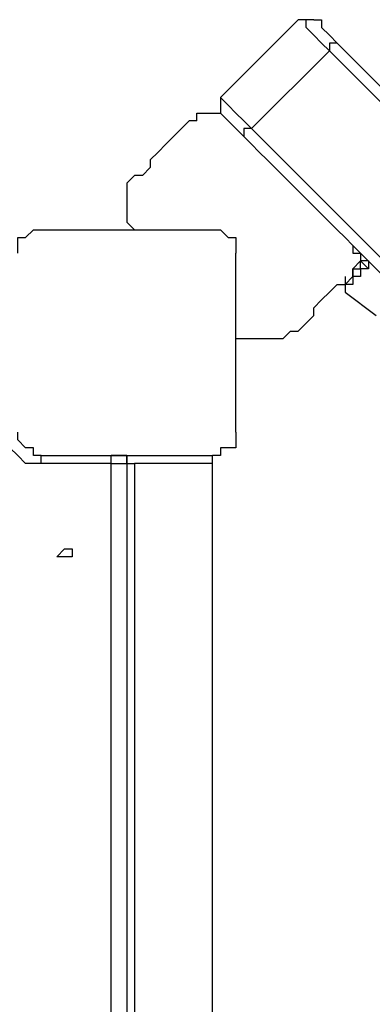
# Model space of a CAD drawing. Units: millimetres. Extents: x 30 to 145, y 43 to 211.
# Drawn here: x 89 to 91, y 114 to 118 of the extents above; entities that cross this region are included whole.
import ezdxf

# ---------------------------------------------------------------- set-up
doc = ezdxf.new("R2010")
doc.units = ezdxf.units.MM
doc.header["$MEASUREMENT"] = 0
doc.layers.add('Ebene 1', color=7, linetype='Continuous', lineweight=0)

msp = doc.modelspace()

# ---------------------------------------------------------------- linework, layer by layer
at = {"layer": 'Ebene 1', "color": 18, "lineweight": 25, "true_color": 0x000000}
for points in [[(90.5228, 118.2864), (90.5228, 118.2864), (90.17, 117.9336), (90.17, 117.9336)], [(90.6992, 118.1806), (90.6992, 118.1806), (100.8592, 108.0206), (100.8592, 108.0206)], [(90.6639, 118.1453), (90.6639, 118.1453), (90.3111, 117.7925), (90.3111, 117.7925)], [(100.8239, 107.9853), (100.8239, 107.9853), (90.6639, 118.1453), (90.6639, 118.1453)], [(90.3111, 117.7925), (90.3111, 117.7925), (100.4711, 107.6325), (100.4711, 107.6325)], [(90.0642, 117.3339), (90.0642, 117.3339), (90.0642, 117.3339), (90.0642, 117.3339)], [(93.5919, 114.4411), (93.5919, 114.4411), (90.7697, 117.2633), (90.7697, 117.2633)], [(90.8403, 117.1928), (90.8403, 117.1928), (90.805, 117.1928), (90.805, 117.1928)], [(90.8403, 117.1928), (90.8403, 117.1928), (90.8403, 117.1575), (90.8403, 117.1575)], [(90.7344, 117.0517), (90.7344, 117.0517), (90.8756, 116.9458), (90.8756, 116.9458)], [(89.7467, 116.3108), (89.7467, 116.3108), (89.7467, 116.3108), (89.7467, 116.3108)], [(90.1347, 116.3108), (90.1347, 116.3108), (90.1347, 116.3108), (90.1347, 116.3108)], [(89.6761, 116.2756), (89.6761, 116.2756), (89.3586, 116.2756), (89.3586, 116.2756)], [(89.6761, 109.7844), (89.6761, 109.7844), (89.6761, 116.2756), (89.6761, 116.2756)], [(89.7467, 116.2756), (89.7467, 116.2756), (89.7467, 109.7844), (89.7467, 109.7844)], [(89.7467, 116.2756), (89.7467, 116.2756), (89.7467, 116.2756), (89.7467, 116.2756)], [(89.7467, 116.2756), (89.7467, 116.2756), (89.7467, 116.2756), (89.7467, 116.2756)], [(89.7467, 116.2756), (89.7467, 116.2756), (89.7467, 116.2756), (89.7467, 116.2756)], [(89.7819, 116.2756), (89.7819, 116.2756), (89.7819, 109.7844), (89.7819, 109.7844)], [(90.1347, 109.7844), (90.1347, 109.7844), (90.1347, 116.2756), (90.1347, 116.2756)]]:
    msp.add_open_spline(points, degree=3, dxfattribs=at)
for points, knots in [([(90.5933, 118.2864), (90.5933, 118.2864), (90.5933, 118.2864), (90.5933, 118.2864), (90.5933, 118.2864), (90.5581, 118.2864), (90.5581, 118.2864), (90.5581, 118.2864), (90.5228, 118.2864), (90.5228, 118.2864)], [0, 0, 0, 0, 1, 1, 1, 2, 2, 2, 3, 3, 3, 3]), ([(90.6639, 118.1453), (90.6639, 118.1453), (90.6286, 118.1806), (90.6286, 118.1806), (90.6286, 118.1806), (90.5933, 118.2158), (90.5933, 118.2158), (90.5933, 118.2158), (90.5581, 118.2511), (90.5581, 118.2511), (90.5581, 118.2511), (90.5581, 118.2864), (90.5581, 118.2864), (90.5581, 118.2864), (90.5228, 118.2864), (90.5228, 118.2864)], [0, 0, 0, 0, 1, 1, 1, 2, 2, 2, 3, 3, 3, 4, 4, 4, 5, 5, 5, 5]), ([(90.5933, 118.2864), (90.5933, 118.2864), (90.5933, 118.2864), (90.5933, 118.2864), (90.5933, 118.2864), (90.6286, 118.2864), (90.6286, 118.2864), (90.6286, 118.2864), (90.6286, 118.2511), (90.6286, 118.2511), (90.6286, 118.2511), (90.6639, 118.2158), (90.6639, 118.2158), (90.6639, 118.2158), (90.6992, 118.1806), (90.6992, 118.1806)], [0, 0, 0, 0, 1, 1, 1, 2, 2, 2, 3, 3, 3, 4, 4, 4, 5, 5, 5, 5]), ([(90.6992, 118.1806), (90.6992, 118.1806), (90.6992, 118.1806), (90.6992, 118.1806), (90.6992, 118.1806), (90.6639, 118.1806), (90.6639, 118.1806), (90.6639, 118.1806), (90.6639, 118.1453), (90.6639, 118.1453)], [0, 0, 0, 0, 1, 1, 1, 2, 2, 2, 3, 3, 3, 3]), ([(90.17, 117.9336), (90.17, 117.9336), (90.17, 117.8983), (90.17, 117.8983), (90.17, 117.8983), (90.17, 117.8631), (90.17, 117.8631)], [0, 0, 0, 0, 1, 1, 1, 2, 2, 2, 2]), ([(90.17, 117.9336), (90.17, 117.9336), (90.17, 117.9336), (90.17, 117.9336), (90.17, 117.9336), (90.2053, 117.8983), (90.2053, 117.8983), (90.2053, 117.8983), (90.2406, 117.8631), (90.2406, 117.8631), (90.2406, 117.8631), (90.2758, 117.8278), (90.2758, 117.8278), (90.2758, 117.8278), (90.3111, 117.7925), (90.3111, 117.7925)], [0, 0, 0, 0, 1, 1, 1, 2, 2, 2, 3, 3, 3, 4, 4, 4, 5, 5, 5, 5]), ([(90.0642, 117.8278), (90.0642, 117.8278), (90.0642, 117.8631), (90.0642, 117.8631), (90.0642, 117.8631), (90.0994, 117.8631), (90.0994, 117.8631), (90.0994, 117.8631), (90.1347, 117.8631), (90.1347, 117.8631), (90.1347, 117.8631), (90.17, 117.8631), (90.17, 117.8631), (90.17, 117.8631), (90.2053, 117.8278), (90.2053, 117.8278)], [0, 0, 0, 0, 1, 1, 1, 2, 2, 2, 3, 3, 3, 4, 4, 4, 5, 5, 5, 5]), ([(90.0642, 117.8278), (90.0642, 117.8278), (90.0289, 117.8278), (90.0289, 117.8278), (90.0289, 117.8278), (89.9936, 117.7925), (89.9936, 117.7925), (89.9936, 117.7925), (89.9583, 117.7572), (89.9583, 117.7572), (89.9583, 117.7572), (89.9231, 117.7219), (89.9231, 117.7219), (89.9231, 117.7219), (89.8878, 117.6867), (89.8878, 117.6867), (89.8878, 117.6867), (89.8525, 117.6514), (89.8525, 117.6514), (89.8525, 117.6514), (89.8525, 117.6161), (89.8525, 117.6161), (89.8525, 117.6161), (89.8172, 117.5808), (89.8172, 117.5808), (89.8172, 117.5808), (89.7819, 117.5808), (89.7819, 117.5808), (89.7819, 117.5808), (89.7467, 117.5456), (89.7467, 117.5456)], [0, 0, 0, 0, 1, 1, 1, 2, 2, 2, 3, 3, 3, 4, 4, 4, 5, 5, 5, 6, 6, 6, 7, 7, 7, 8, 8, 8, 9, 9, 9, 10, 10, 10, 10]), ([(90.7697, 117.2633), (90.7697, 117.2633), (90.7344, 117.2986), (90.7344, 117.2986), (90.7344, 117.2986), (90.6992, 117.3339), (90.6992, 117.3339), (90.6992, 117.3339), (90.6639, 117.3692), (90.6639, 117.3692), (90.6639, 117.3692), (90.6286, 117.4044), (90.6286, 117.4044), (90.6286, 117.4044), (90.5933, 117.4397), (90.5933, 117.4397), (90.5933, 117.4397), (90.5581, 117.475), (90.5581, 117.475), (90.5581, 117.475), (90.5228, 117.5103), (90.5228, 117.5103), (90.5228, 117.5103), (90.4875, 117.5456), (90.4875, 117.5456), (90.4875, 117.5456), (90.4522, 117.5808), (90.4522, 117.5808), (90.4522, 117.5808), (90.4169, 117.6161), (90.4169, 117.6161), (90.4169, 117.6161), (90.3817, 117.6514), (90.3817, 117.6514), (90.3817, 117.6514), (90.3464, 117.6867), (90.3464, 117.6867), (90.3464, 117.6867), (90.3111, 117.7219), (90.3111, 117.7219), (90.3111, 117.7219), (90.2758, 117.7572), (90.2758, 117.7572), (90.2758, 117.7572), (90.2406, 117.7925), (90.2406, 117.7925), (90.2406, 117.7925), (90.2053, 117.8278), (90.2053, 117.8278)], [0, 0, 0, 0, 1, 1, 1, 2, 2, 2, 3, 3, 3, 4, 4, 4, 5, 5, 5, 6, 6, 6, 7, 7, 7, 8, 8, 8, 9, 9, 9, 10, 10, 10, 11, 11, 11, 12, 12, 12, 13, 13, 13, 14, 14, 14, 15, 15, 15, 16, 16, 16, 16]), ([(90.3111, 117.7925), (90.3111, 117.7925), (90.2758, 117.7925), (90.2758, 117.7925), (90.2758, 117.7925), (90.2758, 117.7572), (90.2758, 117.7572)], [0, 0, 0, 0, 1, 1, 1, 2, 2, 2, 2]), ([(89.7467, 117.5456), (89.7467, 117.5456), (89.7467, 117.5103), (89.7467, 117.5103), (89.7467, 117.5103), (89.7467, 117.475), (89.7467, 117.475), (89.7467, 117.475), (89.7467, 117.4397), (89.7467, 117.4397), (89.7467, 117.4397), (89.7467, 117.4044), (89.7467, 117.4044), (89.7467, 117.4044), (89.7467, 117.3692), (89.7467, 117.3692)], [0, 0, 0, 0, 1, 1, 1, 2, 2, 2, 3, 3, 3, 4, 4, 4, 5, 5, 5, 5]), ([(89.7467, 117.3692), (89.7467, 117.3692), (89.7467, 117.3692), (89.7467, 117.3692), (89.7467, 117.3692), (89.7819, 117.3339), (89.7819, 117.3339)], [0, 0, 0, 0, 1, 1, 1, 2, 2, 2, 2]), ([(89.2528, 117.2281), (89.2528, 117.2281), (89.2528, 117.2281), (89.2528, 117.2281), (89.2528, 117.2281), (89.2528, 117.2633), (89.2528, 117.2633), (89.2528, 117.2633), (89.2528, 117.2986), (89.2528, 117.2986), (89.2528, 117.2986), (89.2881, 117.2986), (89.2881, 117.2986), (89.2881, 117.2986), (89.3233, 117.3339), (89.3233, 117.3339), (89.3233, 117.3339), (89.3586, 117.3339), (89.3586, 117.3339)], [0, 0, 0, 0, 1, 1, 1, 2, 2, 2, 3, 3, 3, 4, 4, 4, 5, 5, 5, 6, 6, 6, 6]), ([(89.3586, 117.3339), (89.3586, 117.3339), (89.3939, 117.3339), (89.3939, 117.3339), (89.3939, 117.3339), (89.4292, 117.3339), (89.4292, 117.3339), (89.4292, 117.3339), (89.4644, 117.3339), (89.4644, 117.3339), (89.4644, 117.3339), (89.4997, 117.3339), (89.4997, 117.3339), (89.4997, 117.3339), (89.535, 117.3339), (89.535, 117.3339), (89.535, 117.3339), (89.5703, 117.3339), (89.5703, 117.3339), (89.5703, 117.3339), (89.6408, 117.3339), (89.6408, 117.3339), (89.6408, 117.3339), (89.6761, 117.3339), (89.6761, 117.3339), (89.6761, 117.3339), (89.7114, 117.3339), (89.7114, 117.3339), (89.7114, 117.3339), (89.7467, 117.3339), (89.7467, 117.3339), (89.7467, 117.3339), (89.7819, 117.3339), (89.7819, 117.3339), (89.7819, 117.3339), (89.8525, 117.3339), (89.8525, 117.3339), (89.8525, 117.3339), (89.8878, 117.3339), (89.8878, 117.3339), (89.8878, 117.3339), (89.9231, 117.3339), (89.9231, 117.3339), (89.9231, 117.3339), (89.9583, 117.3339), (89.9583, 117.3339), (89.9583, 117.3339), (89.9936, 117.3339), (89.9936, 117.3339), (89.9936, 117.3339), (90.0289, 117.3339), (90.0289, 117.3339), (90.0289, 117.3339), (90.0642, 117.3339), (90.0642, 117.3339), (90.0642, 117.3339), (90.0994, 117.3339), (90.0994, 117.3339), (90.0994, 117.3339), (90.1347, 117.3339), (90.1347, 117.3339)], [0, 0, 0, 0, 1, 1, 1, 2, 2, 2, 3, 3, 3, 4, 4, 4, 5, 5, 5, 6, 6, 6, 7, 7, 7, 8, 8, 8, 9, 9, 9, 10, 10, 10, 11, 11, 11, 12, 12, 12, 13, 13, 13, 14, 14, 14, 15, 15, 15, 16, 16, 16, 17, 17, 17, 18, 18, 18, 19, 19, 19, 20, 20, 20, 20]), ([(89.7819, 117.3339), (89.7819, 117.3339), (89.8172, 117.3339), (89.8172, 117.3339), (89.8172, 117.3339), (89.8525, 117.3339), (89.8525, 117.3339), (89.8525, 117.3339), (89.8878, 117.3339), (89.8878, 117.3339), (89.8878, 117.3339), (89.9231, 117.3339), (89.9231, 117.3339), (89.9231, 117.3339), (89.9583, 117.3339), (89.9583, 117.3339), (89.9583, 117.3339), (89.9936, 117.3339), (89.9936, 117.3339), (89.9936, 117.3339), (90.0289, 117.3339), (90.0289, 117.3339), (90.0289, 117.3339), (90.0642, 117.3339), (90.0642, 117.3339)], [0, 0, 0, 0, 1, 1, 1, 2, 2, 2, 3, 3, 3, 4, 4, 4, 5, 5, 5, 6, 6, 6, 7, 7, 7, 8, 8, 8, 8]), ([(90.1347, 117.3339), (90.1347, 117.3339), (90.17, 117.3339), (90.17, 117.3339), (90.17, 117.3339), (90.2053, 117.2986), (90.2053, 117.2986), (90.2053, 117.2986), (90.2406, 117.2986), (90.2406, 117.2986), (90.2406, 117.2986), (90.2406, 117.2633), (90.2406, 117.2633), (90.2406, 117.2633), (90.2406, 117.2281), (90.2406, 117.2281)], [0, 0, 0, 0, 1, 1, 1, 2, 2, 2, 3, 3, 3, 4, 4, 4, 5, 5, 5, 5]), ([(90.7697, 117.2633), (90.7697, 117.2633), (90.7697, 117.2633), (90.7697, 117.2633), (90.7697, 117.2633), (90.7697, 117.2281), (90.7697, 117.2281), (90.7697, 117.2281), (90.805, 117.2281), (90.805, 117.2281), (90.805, 117.2281), (90.805, 117.1928), (90.805, 117.1928), (90.805, 117.1928), (90.7697, 117.1575), (90.7697, 117.1575), (90.7697, 117.1575), (90.7697, 117.1222), (90.7697, 117.1222)], [0, 0, 0, 0, 1, 1, 1, 2, 2, 2, 3, 3, 3, 4, 4, 4, 5, 5, 5, 6, 6, 6, 6]), ([(90.2406, 116.4167), (90.2406, 116.4167), (90.2406, 116.4519), (90.2406, 116.4519), (90.2406, 116.4519), (90.2406, 116.4872), (90.2406, 116.4872), (90.2406, 116.4872), (90.2406, 116.5225), (90.2406, 116.5225), (90.2406, 116.5225), (90.2406, 116.5578), (90.2406, 116.5578), (90.2406, 116.5578), (90.2406, 116.5931), (90.2406, 116.5931), (90.2406, 116.5931), (90.2406, 116.6283), (90.2406, 116.6283), (90.2406, 116.6283), (90.2406, 116.6636), (90.2406, 116.6636), (90.2406, 116.6636), (90.2406, 116.6989), (90.2406, 116.6989), (90.2406, 116.6989), (90.2406, 116.7342), (90.2406, 116.7342), (90.2406, 116.7342), (90.2406, 116.7694), (90.2406, 116.7694), (90.2406, 116.7694), (90.2406, 116.84), (90.2406, 116.84), (90.2406, 116.84), (90.2406, 116.8753), (90.2406, 116.8753), (90.2406, 116.8753), (90.2406, 116.9106), (90.2406, 116.9106), (90.2406, 116.9106), (90.2406, 116.9458), (90.2406, 116.9458), (90.2406, 116.9458), (90.2406, 116.9811), (90.2406, 116.9811), (90.2406, 116.9811), (90.2406, 117.0164), (90.2406, 117.0164), (90.2406, 117.0164), (90.2406, 117.0869), (90.2406, 117.0869), (90.2406, 117.0869), (90.2406, 117.1222), (90.2406, 117.1222), (90.2406, 117.1222), (90.2406, 117.1575), (90.2406, 117.1575), (90.2406, 117.1575), (90.2406, 117.1928), (90.2406, 117.1928), (90.2406, 117.1928), (90.2406, 117.2281), (90.2406, 117.2281)], [0, 0, 0, 0, 1, 1, 1, 2, 2, 2, 3, 3, 3, 4, 4, 4, 5, 5, 5, 6, 6, 6, 7, 7, 7, 8, 8, 8, 9, 9, 9, 10, 10, 10, 11, 11, 11, 12, 12, 12, 13, 13, 13, 14, 14, 14, 15, 15, 15, 16, 16, 16, 17, 17, 17, 18, 18, 18, 19, 19, 19, 20, 20, 20, 21, 21, 21, 21]), ([(90.7697, 117.1222), (90.7697, 117.1222), (90.7697, 117.1222), (90.7697, 117.1222), (90.7697, 117.1222), (90.7697, 117.1575), (90.7697, 117.1575), (90.7697, 117.1575), (90.805, 117.1575), (90.805, 117.1575), (90.805, 117.1575), (90.805, 117.1928), (90.805, 117.1928)], [0, 0, 0, 0, 1, 1, 1, 2, 2, 2, 3, 3, 3, 4, 4, 4, 4]), ([(90.805, 117.2281), (90.805, 117.2281), (90.805, 117.2281), (90.805, 117.2281), (90.805, 117.2281), (90.805, 117.1928), (90.805, 117.1928)], [0, 0, 0, 0, 1, 1, 1, 2, 2, 2, 2]), ([(90.805, 117.1928), (90.805, 117.1928), (90.805, 117.1928), (90.805, 117.1928), (90.805, 117.1928), (90.8403, 117.1575), (90.8403, 117.1575)], [0, 0, 0, 0, 1, 1, 1, 2, 2, 2, 2]), ([(90.8403, 117.1575), (90.8403, 117.1575), (90.805, 117.1575), (90.805, 117.1575), (90.805, 117.1575), (90.805, 117.1222), (90.805, 117.1222), (90.805, 117.1222), (90.7697, 117.1222), (90.7697, 117.1222), (90.7697, 117.1222), (90.7697, 117.0869), (90.7697, 117.0869), (90.7697, 117.0869), (90.7344, 117.0869), (90.7344, 117.0869), (90.7344, 117.0869), (90.7344, 117.0517), (90.7344, 117.0517)], [0, 0, 0, 0, 1, 1, 1, 2, 2, 2, 3, 3, 3, 4, 4, 4, 5, 5, 5, 6, 6, 6, 6]), ([(90.4522, 116.84), (90.4522, 116.84), (90.4875, 116.8753), (90.4875, 116.8753), (90.4875, 116.8753), (90.5228, 116.8753), (90.5228, 116.8753), (90.5228, 116.8753), (90.5581, 116.9106), (90.5581, 116.9106), (90.5581, 116.9106), (90.5933, 116.9458), (90.5933, 116.9458), (90.5933, 116.9458), (90.5933, 116.9811), (90.5933, 116.9811), (90.5933, 116.9811), (90.6286, 117.0164), (90.6286, 117.0164), (90.6286, 117.0164), (90.6639, 117.0517), (90.6639, 117.0517), (90.6639, 117.0517), (90.6992, 117.0869), (90.6992, 117.0869), (90.6992, 117.0869), (90.7344, 117.0869), (90.7344, 117.0869), (90.7344, 117.0869), (90.7697, 117.1222), (90.7697, 117.1222)], [0, 0, 0, 0, 1, 1, 1, 2, 2, 2, 3, 3, 3, 4, 4, 4, 5, 5, 5, 6, 6, 6, 7, 7, 7, 8, 8, 8, 9, 9, 9, 10, 10, 10, 10]), ([(90.7344, 117.1222), (90.7344, 117.1222), (90.7344, 117.1222), (90.7344, 117.1222), (90.7344, 117.1222), (90.7344, 117.0869), (90.7344, 117.0869), (90.7344, 117.0869), (90.7344, 117.0517), (90.7344, 117.0517)], [0, 0, 0, 0, 1, 1, 1, 2, 2, 2, 3, 3, 3, 3]), ([(90.2758, 116.84), (90.2758, 116.84), (90.2758, 116.84), (90.2758, 116.84), (90.2758, 116.84), (90.2406, 116.84), (90.2406, 116.84), (90.2406, 116.84), (90.2406, 116.8753), (90.2406, 116.8753)], [0, 0, 0, 0, 1, 1, 1, 2, 2, 2, 3, 3, 3, 3]), ([(90.4522, 116.84), (90.4522, 116.84), (90.4522, 116.84), (90.4522, 116.84), (90.4522, 116.84), (90.4169, 116.84), (90.4169, 116.84), (90.4169, 116.84), (90.3817, 116.84), (90.3817, 116.84), (90.3817, 116.84), (90.3464, 116.84), (90.3464, 116.84), (90.3464, 116.84), (90.3111, 116.84), (90.3111, 116.84), (90.3111, 116.84), (90.2758, 116.84), (90.2758, 116.84)], [0, 0, 0, 0, 1, 1, 1, 2, 2, 2, 3, 3, 3, 4, 4, 4, 5, 5, 5, 6, 6, 6, 6]), ([(89.3586, 116.2756), (89.3586, 116.2756), (89.3233, 116.2756), (89.3233, 116.2756), (89.3233, 116.2756), (89.2881, 116.2756), (89.2881, 116.2756), (89.2881, 116.2756), (89.2528, 116.3108), (89.2528, 116.3108), (89.2528, 116.3108), (89.2175, 116.3461), (89.2175, 116.3461), (89.2175, 116.3461), (89.2175, 116.3814), (89.2175, 116.3814), (89.2175, 116.3814), (89.2175, 116.4167), (89.2175, 116.4167)], [0, 0, 0, 0, 1, 1, 1, 2, 2, 2, 3, 3, 3, 4, 4, 4, 5, 5, 5, 6, 6, 6, 6]), ([(89.3586, 116.3108), (89.3586, 116.3108), (89.3233, 116.3108), (89.3233, 116.3108), (89.3233, 116.3108), (89.3233, 116.3461), (89.3233, 116.3461), (89.3233, 116.3461), (89.2881, 116.3461), (89.2881, 116.3461), (89.2881, 116.3461), (89.2528, 116.3814), (89.2528, 116.3814), (89.2528, 116.3814), (89.2528, 116.4167), (89.2528, 116.4167)], [0, 0, 0, 0, 1, 1, 1, 2, 2, 2, 3, 3, 3, 4, 4, 4, 5, 5, 5, 5]), ([(90.2406, 116.4167), (90.2406, 116.4167), (90.2406, 116.4167), (90.2406, 116.4167), (90.2406, 116.4167), (90.2406, 116.3814), (90.2406, 116.3814), (90.2406, 116.3814), (90.2406, 116.3461), (90.2406, 116.3461), (90.2406, 116.3461), (90.2053, 116.3461), (90.2053, 116.3461), (90.2053, 116.3461), (90.17, 116.3461), (90.17, 116.3461), (90.17, 116.3461), (90.17, 116.3108), (90.17, 116.3108), (90.17, 116.3108), (90.1347, 116.3108), (90.1347, 116.3108)], [0, 0, 0, 0, 1, 1, 1, 2, 2, 2, 3, 3, 3, 4, 4, 4, 5, 5, 5, 6, 6, 6, 7, 7, 7, 7]), ([(89.3586, 116.2756), (89.3586, 116.2756), (89.3586, 116.2756), (89.3586, 116.2756), (89.3586, 116.2756), (89.3586, 116.3108), (89.3586, 116.3108)], [0, 0, 0, 0, 1, 1, 1, 2, 2, 2, 2]), ([(89.3586, 116.3108), (89.3586, 116.3108), (89.3939, 116.3108), (89.3939, 116.3108), (89.3939, 116.3108), (89.4292, 116.3108), (89.4292, 116.3108), (89.4292, 116.3108), (89.4644, 116.3108), (89.4644, 116.3108), (89.4644, 116.3108), (89.4997, 116.3108), (89.4997, 116.3108), (89.4997, 116.3108), (89.535, 116.3108), (89.535, 116.3108), (89.535, 116.3108), (89.5703, 116.3108), (89.5703, 116.3108), (89.5703, 116.3108), (89.6408, 116.3108), (89.6408, 116.3108), (89.6408, 116.3108), (89.6761, 116.3108), (89.6761, 116.3108), (89.6761, 116.3108), (89.7114, 116.3108), (89.7114, 116.3108), (89.7114, 116.3108), (89.7467, 116.3108), (89.7467, 116.3108), (89.7467, 116.3108), (89.7819, 116.3108), (89.7819, 116.3108), (89.7819, 116.3108), (89.8525, 116.3108), (89.8525, 116.3108), (89.8525, 116.3108), (89.8878, 116.3108), (89.8878, 116.3108), (89.8878, 116.3108), (89.9231, 116.3108), (89.9231, 116.3108), (89.9231, 116.3108), (89.9583, 116.3108), (89.9583, 116.3108), (89.9583, 116.3108), (89.9936, 116.3108), (89.9936, 116.3108), (89.9936, 116.3108), (90.0289, 116.3108), (90.0289, 116.3108), (90.0289, 116.3108), (90.0642, 116.3108), (90.0642, 116.3108), (90.0642, 116.3108), (90.0994, 116.3108), (90.0994, 116.3108), (90.0994, 116.3108), (90.1347, 116.3108), (90.1347, 116.3108)], [0, 0, 0, 0, 1, 1, 1, 2, 2, 2, 3, 3, 3, 4, 4, 4, 5, 5, 5, 6, 6, 6, 7, 7, 7, 8, 8, 8, 9, 9, 9, 10, 10, 10, 11, 11, 11, 12, 12, 12, 13, 13, 13, 14, 14, 14, 15, 15, 15, 16, 16, 16, 17, 17, 17, 18, 18, 18, 19, 19, 19, 20, 20, 20, 20]), ([(89.6761, 116.2756), (89.6761, 116.2756), (89.6761, 116.2756), (89.6761, 116.2756), (89.6761, 116.2756), (89.6761, 116.3108), (89.6761, 116.3108)], [0, 0, 0, 0, 1, 1, 1, 2, 2, 2, 2]), ([(89.7467, 116.2756), (89.7467, 116.2756), (89.7467, 116.2756), (89.7467, 116.2756), (89.7467, 116.2756), (89.7467, 116.3108), (89.7467, 116.3108), (89.7467, 116.3108), (89.7114, 116.3108), (89.7114, 116.3108), (89.7114, 116.3108), (89.6761, 116.3108), (89.6761, 116.3108)], [0, 0, 0, 0, 1, 1, 1, 2, 2, 2, 3, 3, 3, 4, 4, 4, 4]), ([(89.7467, 116.3108), (89.7467, 116.3108), (89.7467, 116.3108), (89.7467, 116.3108), (89.7467, 116.3108), (89.7819, 116.3108), (89.7819, 116.3108), (89.7819, 116.3108), (89.8172, 116.3108), (89.8172, 116.3108), (89.8172, 116.3108), (89.8525, 116.3108), (89.8525, 116.3108), (89.8525, 116.3108), (89.8878, 116.3108), (89.8878, 116.3108), (89.8878, 116.3108), (89.9231, 116.3108), (89.9231, 116.3108), (89.9231, 116.3108), (89.9583, 116.3108), (89.9583, 116.3108), (89.9583, 116.3108), (89.9936, 116.3108), (89.9936, 116.3108), (89.9936, 116.3108), (90.0289, 116.3108), (90.0289, 116.3108), (90.0289, 116.3108), (90.0642, 116.3108), (90.0642, 116.3108), (90.0642, 116.3108), (90.0994, 116.3108), (90.0994, 116.3108), (90.0994, 116.3108), (90.1347, 116.3108), (90.1347, 116.3108)], [0, 0, 0, 0, 1, 1, 1, 2, 2, 2, 3, 3, 3, 4, 4, 4, 5, 5, 5, 6, 6, 6, 7, 7, 7, 8, 8, 8, 9, 9, 9, 10, 10, 10, 11, 11, 11, 12, 12, 12, 12]), ([(89.7467, 116.3108), (89.7467, 116.3108), (89.7467, 116.2756), (89.7467, 116.2756), (89.7467, 116.2756), (89.7819, 116.2756), (89.7819, 116.2756)], [0, 0, 0, 0, 1, 1, 1, 2, 2, 2, 2]), ([(90.1347, 116.2756), (90.1347, 116.2756), (90.1347, 116.2756), (90.1347, 116.2756), (90.1347, 116.2756), (90.1347, 116.3108), (90.1347, 116.3108)], [0, 0, 0, 0, 1, 1, 1, 2, 2, 2, 2]), ([(89.6761, 116.2756), (89.6761, 116.2756), (89.7114, 116.2756), (89.7114, 116.2756), (89.7114, 116.2756), (89.7467, 116.2756), (89.7467, 116.2756)], [0, 0, 0, 0, 1, 1, 1, 2, 2, 2, 2]), ([(90.1347, 116.2756), (90.1347, 116.2756), (90.1347, 116.2756), (90.1347, 116.2756), (90.1347, 116.2756), (90.0994, 116.2756), (90.0994, 116.2756), (90.0994, 116.2756), (90.0642, 116.2756), (90.0642, 116.2756), (90.0642, 116.2756), (90.0289, 116.2756), (90.0289, 116.2756), (90.0289, 116.2756), (89.9936, 116.2756), (89.9936, 116.2756), (89.9936, 116.2756), (89.9583, 116.2756), (89.9583, 116.2756), (89.9583, 116.2756), (89.9231, 116.2756), (89.9231, 116.2756), (89.9231, 116.2756), (89.8878, 116.2756), (89.8878, 116.2756), (89.8878, 116.2756), (89.8525, 116.2756), (89.8525, 116.2756), (89.8525, 116.2756), (89.8172, 116.2756), (89.8172, 116.2756), (89.8172, 116.2756), (89.7819, 116.2756), (89.7819, 116.2756)], [0, 0, 0, 0, 1, 1, 1, 2, 2, 2, 3, 3, 3, 4, 4, 4, 5, 5, 5, 6, 6, 6, 7, 7, 7, 8, 8, 8, 9, 9, 9, 10, 10, 10, 11, 11, 11, 11]), ([(89.4292, 115.8522), (89.4292, 115.8522), (89.4644, 115.8522), (89.4644, 115.8522), (89.4644, 115.8522), (89.4997, 115.8522), (89.4997, 115.8522), (89.4997, 115.8522), (89.4997, 115.8875), (89.4997, 115.8875), (89.4997, 115.8875), (89.4644, 115.8875), (89.4644, 115.8875), (89.4644, 115.8875), (89.4292, 115.8522), (89.4292, 115.8522)], [0, 0, 0, 0, 1, 1, 1, 2, 2, 2, 3, 3, 3, 4, 4, 4, 5, 5, 5, 5]), ([(89.4292, 115.8522), (89.4292, 115.8522), (89.4644, 115.8522), (89.4644, 115.8522), (89.4644, 115.8522), (89.4997, 115.8522), (89.4997, 115.8522), (89.4997, 115.8522), (89.4997, 115.8875), (89.4997, 115.8875), (89.4997, 115.8875), (89.4644, 115.8875), (89.4644, 115.8875), (89.4644, 115.8875), (89.4292, 115.8522), (89.4292, 115.8522)], [0, 0, 0, 0, 1, 1, 1, 2, 2, 2, 3, 3, 3, 4, 4, 4, 5, 5, 5, 5])]:
    msp.add_open_spline(points, degree=3, knots=knots, dxfattribs=at)

doc.saveas('drawing.dxf')
